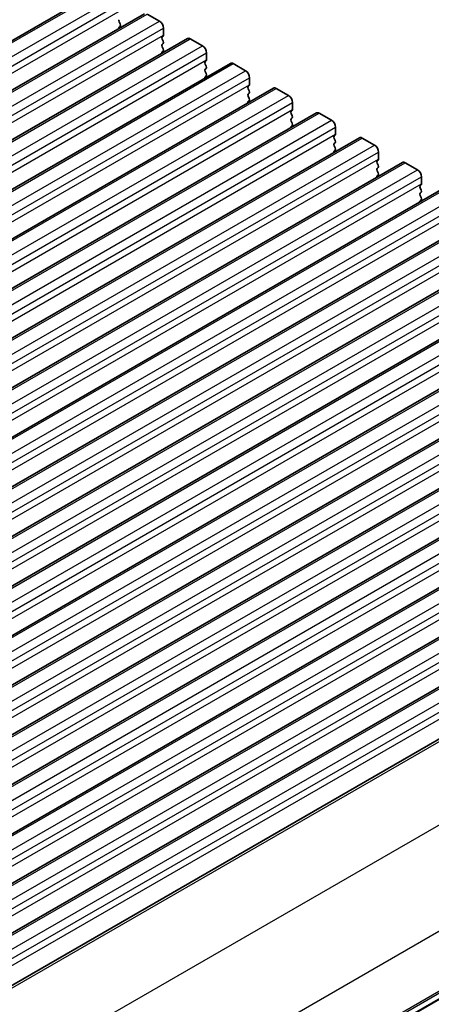
# Model space of a CAD drawing. Units: millimetres. Extents: x 0 to 5208, y 0 to 843.
# Drawn here: x 294 to 329, y 278 to 364 of the extents above; entities that cross this region are included whole.
import ezdxf

# ---------------------------------------------------------------- set-up
doc = ezdxf.new("R2010")
doc.units = ezdxf.units.MM
for name, color, linetype, lineweight in [('Dimension (ISO)', 7, 'Continuous', 18), ('Visible (ISO)', 7, 'Continuous', 35), ('Visible Narrow (ISO)', 7, 'Continuous', 25)]:
    doc.layers.add(name, color=color, linetype=linetype, lineweight=lineweight)
doc.styles.add('Note Text (TK)', font='txt')
doc.dimstyles.new('Default - Method 1b (TK)', dxfattribs={"dimscale": 2, "dimtxt": 2.5, "dimasz": 2.5, "dimexe": 1, "dimexo": 1.5, "dimgap": 1, "dimtad": 1, "dimtoh": 1, "dimrnd": 1e-08, "dimdsep": 46, "dimtxsty": 'Note Text (TK)', "dimcen": 0.09, "dimdle": 5, "dimclrd": 100, "dimclre": 100, "dimclrt": 7, "dimadec": 1, "dimazin": 1, "dimtfac": 1, "dimtmove": 0, "dimatfit": 3, "dimfxl": 1, "dimtolj": 1, "dimlwd": -1, "dimlwe": -1, "dimarcsym": 0})

# ---------------------------------------------------------------- blocks, each defined once
blk = doc.blocks.new('*D24')
at = {"layer": 'Defpoints', "color": 0}
for p in [(163.884, 285.569), (117.215, 258.624), (295.759, 210.055)]:
    blk.add_point(p, dxfattribs=at)
at = {"layer": 'Dimension (ISO)', "color": 100}
for p, q in [((160.878, 283.833), (115.211, 257.467)), ((244.751, 185.595), (121.554, 256.14)), ((292.753, 208.319), (247.086, 181.953))]:
    blk.add_line(p, q, dxfattribs=at)
for points in [[(121.968, 256.863), (121.14, 255.416), (117.215, 258.624)], [(245.165, 186.318), (244.337, 184.872), (249.09, 183.11)]]:
    blk.add_solid(points, dxfattribs=at)
at = {"layer": 'Dimension (ISO)', "color": 7, "insert": (179.84, 227.42), "char_height": 5, "attachment_point": 4, "rotation": 330.20397, "style": 'Note Text (TK)'}
blk.add_mtext('\\A1;{\\Q30.204;\\W0.815;\\H0.816x;186.5}', dxfattribs=at)
blk = doc.blocks.new('*D25')
at = {"layer": 'Defpoints', "color": 0}
for p in [(163.177, 293.529), (76.91, 243.723), (310.962, 198.816)]:
    blk.add_point(p, dxfattribs=at)
at = {"layer": 'Dimension (ISO)', "color": 100}
for p, q in [((160.181, 291.799), (74.912, 242.569)), ((228.148, 156.009), (81.235, 241.214)), ((307.965, 197.086), (230.475, 152.347))]:
    blk.add_line(p, q, dxfattribs=at)
for points in [[(81.653, 241.935), (80.817, 240.493), (76.91, 243.723)], [(228.566, 156.73), (227.73, 155.288), (232.473, 153.5)]]:
    blk.add_solid(points, dxfattribs=at)
at = {"layer": 'Dimension (ISO)', "color": 7, "insert": (152.745, 204.411), "char_height": 5, "attachment_point": 4, "rotation": 329.88736, "style": 'Note Text (TK)'}
blk.add_mtext('\\A1;{\\Q29.887;\\W0.817;\\H0.816x;220}', dxfattribs=at)
blk = doc.blocks.new('*D26')
at = {"layer": 'Defpoints', "color": 0}
for p in [(162.481, 295.843), (46.516, 228.89), (322.398, 201.029)]:
    blk.add_point(p, dxfattribs=at)
at = {"layer": 'Dimension (ISO)', "color": 100}
for p, q in [((159.509, 294.126), (44.534, 227.746)), ((201.269, 136.142), (50.804, 226.32)), ((319.425, 199.313), (203.576, 132.428))]:
    blk.add_line(p, q, dxfattribs=at)
for points in [[(51.233, 227.034), (50.376, 225.605), (46.516, 228.89)], [(201.697, 136.857), (200.841, 135.427), (205.558, 133.572)]]:
    blk.add_solid(points, dxfattribs=at)
at = {"layer": 'Dimension (ISO)', "color": 7, "insert": (124.225, 187.027), "char_height": 5, "attachment_point": 4, "rotation": 329.06458, "style": 'Note Text (TK)'}
blk.add_mtext('\\A1;{\\Q29.065;\\W0.824;\\H0.816x;225}', dxfattribs=at)

msp = doc.modelspace()

# ---------------------------------------------------------------- linework, layer by layer
at = {"layer": 'Visible (ISO)'}
for p, q in [((215.8182, 317.9266), (300.6711, 366.9164)), ((219.5659, 315.7629), (304.4187, 364.7527)), ((304.6687, 364.7279), (305.7294, 364.1155)), ((302.2221, 364.042), (302.307, 363.8624)), ((302.307, 363.6664), (302.2221, 363.5848)), ((306.0547, 362.8091), (305.9698, 362.7275)), ((306.0829, 363.5031), (306.0829, 362.8908)), ((223.3136, 313.5991), (308.1664, 362.5889)), ((305.9698, 362.5315), (306.0547, 362.3519)), ((306.0547, 362.1559), (305.9698, 362.0743)), ((305.9698, 361.8783), (306.0547, 361.6987)), ((308.4164, 362.5642), (309.4771, 361.9518)), ((306.0547, 361.5027), (305.9698, 361.4211)), ((309.8306, 361.3394), (309.8306, 360.7271)), ((227.0612, 311.4354), (311.9141, 360.4252)), ((309.8023, 360.6454), (309.7175, 360.5638)), ((309.7175, 360.3678), (309.8023, 360.1882)), ((312.1641, 360.4005), (313.2247, 359.7881)), ((309.8023, 359.9922), (309.7175, 359.9106)), ((309.7175, 359.7146), (309.8023, 359.535)), ((309.8023, 359.339), (309.7175, 359.2574)), ((313.55, 358.4817), (313.4651, 358.4)), ((313.5783, 359.1757), (313.5783, 358.5633)), ((230.8089, 309.2717), (315.6617, 358.2615)), ((313.4651, 358.2041), (313.55, 358.0245)), ((313.55, 357.8285), (313.4651, 357.7468)), ((313.4651, 357.5509), (313.55, 357.3713)), ((315.9117, 358.2367), (316.9724, 357.6244)), ((313.55, 357.1753), (313.4651, 357.0936)), ((317.3259, 357.012), (317.3259, 356.3996)), ((234.5566, 307.108), (319.4094, 356.0978)), ((317.2977, 356.318), (317.2128, 356.2363)), ((317.2128, 356.0404), (317.2977, 355.8607)), ((319.6594, 356.073), (320.7201, 355.4607)), ((317.2977, 355.6648), (317.2128, 355.5831)), ((317.2128, 355.3872), (317.2977, 355.2075)), ((317.2977, 355.0116), (317.2128, 354.9299)), ((321.0453, 354.1543), (320.9605, 354.0726)), ((321.0736, 354.8483), (321.0736, 354.2359)), ((238.3042, 304.9443), (323.1571, 353.9341)), ((320.9605, 353.8766), (321.0453, 353.697)), ((321.0453, 353.5011), (320.9605, 353.4194)), ((320.9605, 353.2235), (321.0453, 353.0438)), ((323.4071, 353.9093), (324.4677, 353.2969)), ((321.0453, 352.8479), (320.9605, 352.7662)), ((324.8213, 352.6846), (324.8213, 352.0722)), ((242.0519, 302.7806), (326.9047, 351.7704)), ((324.793, 351.9905), (324.7081, 351.9089)), ((324.7081, 351.7129), (324.793, 351.5333)), ((327.1547, 351.7456), (328.2154, 351.1332)), ((324.793, 351.3373), (324.7081, 351.2557)), ((324.7081, 351.0597), (324.793, 350.8801)), ((324.793, 350.6841), (324.7081, 350.6025)), ((328.5407, 349.8268), (328.4558, 349.7452)), ((328.5689, 350.5208), (328.5689, 349.9085)), ((245.7996, 300.6168), (330.6524, 349.6066)), ((328.4558, 349.5492), (328.5407, 349.3696)), ((328.5407, 349.1736), (328.4558, 349.092)), ((328.4558, 348.896), (328.5407, 348.7164)), ((328.5407, 348.5204), (328.4558, 348.4388)), ((249.5472, 298.4531), (334.4001, 347.4429)), ((253.2949, 296.2894), (338.1477, 345.2792)), ((257.0426, 294.1257), (341.8954, 343.1155)), ((260.7902, 291.962), (345.6431, 340.9518)), ((264.5379, 289.7983), (349.3907, 338.7881)), ((268.2856, 287.6346), (353.1384, 336.6243)), ((272.0332, 285.4708), (356.8861, 334.4606)), ((275.7809, 283.3071), (360.6337, 332.2969)), ((279.5286, 281.1434), (364.3814, 330.1332)), ((283.2762, 278.9797), (368.129, 327.9695)), ((287.8304, 277.044), (372.0821, 325.6867)), ((297.5218, 259.9326), (381.3064, 308.3056))]:
    msp.add_line(p, q, dxfattribs=at)
for centre, major_axis, start_param, end_param in [((302.3353, 364.0747), (-0.1, 0.1732), 0.1418971, 1.4288993), ((302.3353, 363.4215), (-0.1, 0.1732), 0.1418971, 0.9818847), ((302.1939, 363.8297), (0.1, -0.1732), 0.1418971, 1.4288993), ((305.7294, 363.7073), (0.25, -0.433), 0.7853982, 2.3561945), ((306.0829, 362.5642), (-0.1, 0.1732), 0.1418971, 1.4288993), ((305.9415, 362.9724), (0.1, -0.1732), 0.1418971, 0.7853982), ((306.0829, 361.911), (-0.1, 0.1732), 0.1418971, 1.4288993), ((305.9415, 362.3192), (0.1, -0.1732), 0.1418971, 1.4288993), ((308.4164, 362.1559), (-0.25, 0.433), 5.4977871, 6.2831853), ((309.4771, 361.5436), (0.25, -0.433), 0.7853982, 2.3561945), ((306.0829, 361.2578), (-0.1, 0.1732), 0.1418971, 0.9818847), ((305.9415, 361.666), (0.1, -0.1732), 0.1418971, 1.4288993), ((309.8306, 360.4005), (-0.1, 0.1732), 0.1418971, 1.4288993), ((309.6892, 360.8087), (0.1, -0.1732), 0.1418971, 0.7853982), ((309.6892, 360.1555), (0.1, -0.1732), 0.1418971, 1.4288993), ((312.1641, 359.9922), (-0.25, 0.433), 5.4977871, 6.2831853), ((309.8306, 359.7473), (-0.1, 0.1732), 0.1418971, 1.4288993), ((309.8306, 359.0941), (-0.1, 0.1732), 0.1418971, 0.9818847), ((309.6892, 359.5023), (0.1, -0.1732), 0.1418971, 1.4288993), ((313.2247, 359.3798), (0.25, -0.433), 0.7853982, 2.3561945), ((313.5783, 358.2367), (-0.1, 0.1732), 0.1418971, 1.4288993), ((313.4369, 358.645), (0.1, -0.1732), 0.1418971, 0.7853982), ((313.5783, 357.5835), (-0.1, 0.1732), 0.1418971, 1.4288993), ((313.4369, 357.9918), (0.1, -0.1732), 0.1418971, 1.4288993), ((315.9117, 357.8285), (-0.25, 0.433), 5.4977871, 6.2831853), ((316.9724, 357.2161), (0.25, -0.433), 0.7853982, 2.3561945), ((313.5783, 356.9303), (-0.1, 0.1732), 0.1418971, 0.9818847), ((313.4369, 357.3386), (0.1, -0.1732), 0.1418971, 1.4288993), ((317.3259, 356.073), (-0.1, 0.1732), 0.1418971, 1.4288993), ((317.1845, 356.4813), (0.1, -0.1732), 0.1418971, 0.7853982), ((317.1845, 355.8281), (0.1, -0.1732), 0.1418971, 1.4288993), ((319.6594, 355.6648), (-0.25, 0.433), 5.4977871, 6.2831853), ((317.3259, 355.4198), (-0.1, 0.1732), 0.1418971, 1.4288993), ((317.3259, 354.7666), (-0.1, 0.1732), 0.1418971, 0.9818847), ((317.1845, 355.1749), (0.1, -0.1732), 0.1418971, 1.4288993), ((320.7201, 355.0524), (0.25, -0.433), 0.7853982, 2.3561945), ((321.0736, 353.9093), (-0.1, 0.1732), 0.1418971, 1.4288993), ((320.9322, 354.3176), (0.1, -0.1732), 0.1418971, 0.7853982), ((321.0736, 353.2561), (-0.1, 0.1732), 0.1418971, 1.4288993), ((320.9322, 353.6644), (0.1, -0.1732), 0.1418971, 1.4288993), ((323.4071, 353.5011), (-0.25, 0.433), 5.4977871, 6.2831853), ((324.4677, 352.8887), (0.25, -0.433), 0.7853982, 2.3561945), ((321.0736, 352.6029), (-0.1, 0.1732), 0.1418971, 0.9818847), ((320.9322, 353.0112), (0.1, -0.1732), 0.1418971, 1.4288993), ((324.8213, 351.7456), (-0.1, 0.1732), 0.1418971, 1.4288993), ((324.6798, 352.1538), (0.1, -0.1732), 0.1418971, 0.7853982), ((324.6798, 351.5006), (0.1, -0.1732), 0.1418971, 1.4288993), ((327.1547, 351.3373), (-0.25, 0.433), 5.4977871, 6.2831853), ((324.8213, 351.0924), (-0.1, 0.1732), 0.1418971, 1.4288993), ((324.6798, 350.8474), (0.1, -0.1732), 0.1418971, 1.4288993), ((328.2154, 350.725), (0.25, -0.433), 0.7853982, 2.3561945), ((324.8213, 350.4392), (-0.1, 0.1732), 0.1418971, 0.9818847), ((328.4275, 349.9901), (0.1, -0.1732), 0.1418971, 0.7853982), ((328.5689, 349.5819), (-0.1, 0.1732), 0.1418971, 1.4288993), ((328.5689, 348.9287), (-0.1, 0.1732), 0.1418971, 1.4288993), ((328.4275, 349.3369), (0.1, -0.1732), 0.1418971, 1.4288993), ((328.5689, 348.2755), (-0.1, 0.1732), 0.1418971, 0.9818847), ((328.4275, 348.6837), (0.1, -0.1732), 0.1418971, 1.4288993)]:
    msp.add_ellipse(centre, major_axis=major_axis, ratio=0.5773503, start_param=start_param, end_param=end_param, dxfattribs=at)
at = {"layer": 'Visible Narrow (ISO)'}
for p, q in [((216.0682, 317.9018), (300.9211, 366.8916)), ((217.1289, 317.2894), (301.9817, 366.2792)), ((217.4825, 316.6771), (302.3353, 365.6669)), ((217.4825, 316.0647), (302.3353, 365.0545)), ((219.8159, 315.7381), (304.6687, 364.7279)), ((220.8766, 315.1257), (305.7294, 364.1155)), ((221.2301, 314.5133), (306.0829, 363.5031)), ((221.2301, 313.901), (306.0829, 362.8908)), ((223.5636, 313.5744), (308.4164, 362.5642)), ((224.6242, 312.962), (309.4771, 361.9518)), ((224.9778, 312.3496), (309.8306, 361.3394)), ((224.9778, 311.7373), (309.8306, 360.7271)), ((227.3112, 311.4107), (312.1641, 360.4005)), ((228.3719, 310.7983), (313.2247, 359.7881)), ((228.7255, 310.1859), (313.5783, 359.1757)), ((228.7255, 309.5735), (313.5783, 358.5633)), ((231.0589, 309.2469), (315.9117, 358.2367)), ((232.1196, 308.6346), (316.9724, 357.6244)), ((232.4731, 308.0222), (317.3259, 357.012)), ((232.4731, 307.4098), (317.3259, 356.3996)), ((234.8066, 307.0832), (319.6594, 356.073)), ((235.8672, 306.4709), (320.7201, 355.4607)), ((236.2208, 305.8585), (321.0736, 354.8483)), ((236.2208, 305.2461), (321.0736, 354.2359)), ((238.5542, 304.9195), (323.4071, 353.9093)), ((239.6149, 304.3071), (324.4677, 353.2969)), ((239.9685, 303.6948), (324.8213, 352.6846)), ((239.9685, 303.0824), (324.8213, 352.0722)), ((242.3019, 302.7558), (327.1547, 351.7456)), ((243.3626, 302.1434), (328.2154, 351.1332)), ((243.7161, 301.5311), (328.5689, 350.5208)), ((243.7161, 300.9187), (328.5689, 349.9085)), ((246.0496, 300.5921), (330.9024, 349.5819)), ((247.1102, 299.9797), (331.963, 348.9695)), ((247.4638, 299.3673), (332.3166, 348.3571)), ((247.4638, 298.755), (332.3166, 347.7448)), ((249.7972, 298.4284), (334.6501, 347.4182)), ((250.8579, 297.816), (335.7107, 346.8058)), ((251.2115, 297.2036), (336.0643, 346.1934)), ((251.2115, 296.5912), (336.0643, 345.581)), ((253.5449, 296.2646), (338.3977, 345.2544)), ((254.6056, 295.6523), (339.4584, 344.6421)), ((254.9591, 295.0399), (339.8119, 344.0297)), ((254.9591, 294.4275), (339.8119, 343.4173)), ((257.2926, 294.1009), (342.1454, 343.0907)), ((258.3532, 293.4886), (343.206, 342.4784)), ((258.7068, 292.8762), (343.5596, 341.866)), ((258.7068, 292.2638), (343.5596, 341.2536)), ((261.0402, 291.9372), (345.8931, 340.927)), ((262.1009, 291.3248), (346.9537, 340.3146)), ((262.4545, 290.7125), (347.3073, 339.7023)), ((262.4545, 290.1001), (347.3073, 339.0899)), ((264.7879, 289.7735), (349.6407, 338.7633)), ((265.8486, 289.1611), (350.7014, 338.1509)), ((266.2021, 288.5488), (351.0549, 337.5386)), ((266.2021, 287.9364), (351.0549, 336.9262)), ((268.5356, 287.6098), (353.3884, 336.5996)), ((269.5962, 286.9974), (354.449, 335.9872)), ((269.9498, 286.385), (354.8026, 335.3748)), ((269.9498, 285.7727), (354.8026, 334.7625)), ((272.2832, 285.4461), (357.1361, 334.4359)), ((273.3439, 284.8337), (358.1967, 333.8235)), ((273.6975, 284.2213), (358.5503, 333.2111)), ((273.6975, 283.609), (358.5503, 332.5987)), ((276.0309, 283.2824), (360.8837, 332.2721)), ((277.0916, 282.67), (361.9444, 331.6598)), ((277.4451, 282.0576), (362.2979, 331.0474)), ((277.4451, 281.4452), (362.2979, 330.435)), ((279.7786, 281.1186), (364.6314, 330.1084)), ((280.8392, 280.5063), (365.692, 329.4961)), ((281.1928, 279.8939), (366.0456, 328.8837)), ((281.1928, 279.2815), (366.0456, 328.2713)), ((283.5262, 278.9549), (368.379, 327.9447)), ((284.5869, 278.3426), (369.4397, 327.3323)), ((284.9404, 277.7302), (369.7933, 326.72)), ((284.9404, 277.1178), (369.7933, 326.1076)), ((287.9987, 276.9259), (372.3701, 325.6377)), ((293.6745, 272.9208), (378.0621, 321.642)), ((297.5003, 265.8857), (381.8494, 314.5847)), ((297.5271, 260.6532), (381.8496, 309.3368)), ((297.5271, 260.4842), (381.7506, 309.1106)), ((297.5266, 260.0069), (381.3667, 308.412))]:
    msp.add_line(p, q, dxfattribs=at)

# ---------------------------------------------------------------- dimensions: what is measured, and where the dimension line sits
at = {"layer": 'Dimension (ISO)', "color": 100}
for base, p1, p2, angle, text, override, picture, middle in [((46.5157, 228.8899), (322.3977, 201.0292), (162.4812, 295.8426), 329.064585, '{\\Q29.065;\\W0.824;\\H0.816x;<>}', {"dimtoh": 0, "dimdec": 1, "dimlfac": 1.210057, "dimtp": 0, "dimtm": 0, "dimtdec": 1, "dimtofl": 0, "dimatfit": 1}, '*D26', (126.0367, 181.2307)), ((76.9101, 243.7228), (310.9618, 198.8159), (163.1772, 293.5291), 329.887356, '{\\Q29.887;\\W0.817;\\H0.816x;<>}', {"dimtoh": 0, "dimdec": 2, "dimlfac": 1.254578, "dimtp": 0, "dimtm": 0, "dimtdec": 2, "dimtofl": 0, "dimatfit": 1}, '*D25', (154.6915, 198.6116)), ((117.2149, 258.6241), (295.7593, 210.0549), (163.8839, 285.5685), 330.203968, '{\\Q30.204;\\W0.815;\\H0.816x;<>}', {"dimtoh": 0, "dimdec": 2, "dimlfac": 1.227265, "dimtp": 0, "dimtm": 0, "dimtdec": 2, "dimtofl": 0, "dimatfit": 1}, '*D24', (183.1526, 220.8673))]:
    dim = msp.add_linear_dim(base=base, p1=p1, p2=p2, angle=angle, text=text, dimstyle='Default - Method 1b (TK)', override=override, dxfattribs=at)
    dim.commit()
    dim.dimension.update_dxf_attribs({"geometry": picture, "text_midpoint": middle, "dimtype": 160})

doc.saveas('drawing.dxf')
